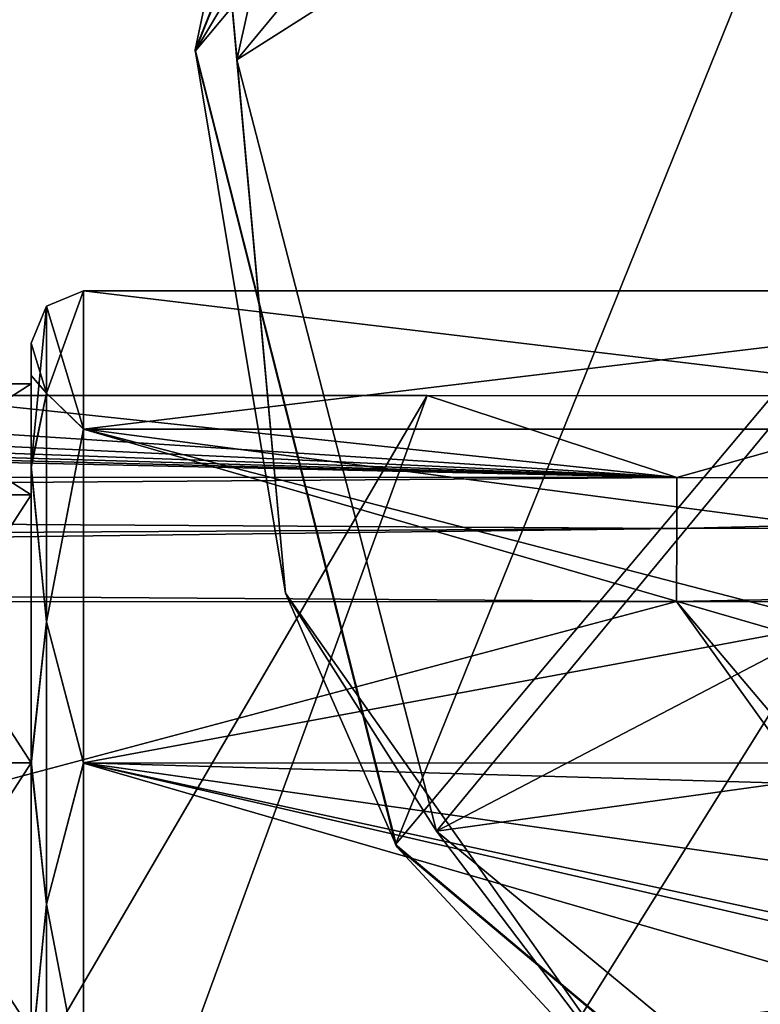
# Model space of a CAD drawing. Units: millimetres. Extents: x -184 to 184, y -434 to 37.
# Drawn here: x 59 to 73, y -5 to 14 of the extents above; entities that cross this region are included whole.
import ezdxf

# ---------------------------------------------------------------- set-up
doc = ezdxf.new("R2010")
doc.units = ezdxf.units.MM
doc.header["$LTSCALE"] = 65.185185
for name, color, linetype in [('111', 7, 'CONTINUOUS'), ('112', 7, 'CONTINUOUS'), ('113', 7, 'CONTINUOUS'), ('114', 7, 'CONTINUOUS'), ('115', 7, 'CONTINUOUS'), ('116', 7, 'CONTINUOUS'), ('117', 7, 'CONTINUOUS'), ('120', 7, 'CONTINUOUS'), ('123', 7, 'CONTINUOUS'), ('124', 7, 'CONTINUOUS'), ('125', 7, 'CONTINUOUS'), ('2', 7, 'CONTINUOUS'), ('3', 7, 'CONTINUOUS'), ('4', 7, 'CONTINUOUS'), ('5', 7, 'CONTINUOUS'), ('6', 7, 'CONTINUOUS'), ('9', 7, 'CONTINUOUS')]:
    doc.layers.add(name, color=color, linetype=linetype)

msp = doc.modelspace()

# ---------------------------------------------------------------- linework, layer by layer
at = {"layer": '111', "color": 253, "linetype": 'Continuous', "true_color": 0x9fa3a2}
for points in [[(82.001, 9, 20.9), (82.056, 6.363, 14.535), (60, 9, 20.9), (82.001, 9, 20.9)], [(60, 9, 20.9), (82.056, 6.363, 14.535), (60, 6.365, 14.537), (60, 9, 20.9)], [(60, 6.365, 14.537), (82.056, 6.363, 14.535), (77.056, 4.126, 12.902), (60, 6.365, 14.537)], [(60, 0.002, 11.9), (60, 6.365, 14.537), (74.312, 2.656, 12.301), (60, 0.002, 11.9)], [(74.312, 2.656, 12.301), (60, 6.365, 14.537), (77.056, 4.126, 12.902), (74.312, 2.656, 12.301)], [(73.368, -0.383, 11.908), (60, 0.002, 11.9), (74.312, 2.656, 12.301), (73.368, -0.383, 11.908)], [(60, -6.362, 14.534), (60, 0.002, 11.9), (77.943, -4.126, 12.902), (60, -6.362, 14.534)], [(77.943, -4.126, 12.902), (60, 0.002, 11.9), (74.907, -3.241, 12.504), (77.943, -4.126, 12.902)], [(74.907, -3.241, 12.504), (60, 0.002, 11.9), (73.842, -1.96, 12.116), (74.907, -3.241, 12.504)], [(73.842, -1.96, 12.116), (60, 0.002, 11.9), (73.368, -0.383, 11.908), (73.842, -1.96, 12.116)], [(82.055, -6.363, 14.535), (60, -6.362, 14.534), (77.943, -4.126, 12.902), (82.055, -6.363, 14.535)]]:
    msp.add_3dface(points, dxfattribs=at)
at = {"layer": '112', "color": 253, "linetype": 'Continuous', "true_color": 0x9fa3a2}
for points in [[(60, 9, 20.9), (60, 6.365, 14.537), (59.293, 8.707, 20.9), (60, 9, 20.9)], [(59.293, 8.707, 20.9), (59.293, 7.044, 15.782), (59, 8, 20.9), (59.293, 8.707, 20.9)], [(60, 6.365, 14.537), (59.293, 7.044, 15.782), (59.293, 8.707, 20.9), (60, 6.365, 14.537)], [(59, 8, 20.9), (59.293, 7.044, 15.782), (59, 7.381, 17.815), (59, 8, 20.9)], [(59, 7.381, 17.815), (59.293, 7.044, 15.782), (59, 5.624, 15.211), (59, 7.381, 17.815)], [(59.293, 7.044, 15.782), (59.293, 2.691, 12.619), (59, 5.624, 15.211), (59.293, 7.044, 15.782)], [(60, 6.365, 14.537), (59.293, 2.691, 12.619), (59.293, 7.044, 15.782), (60, 6.365, 14.537)], [(60, 6.365, 14.537), (60, 0.002, 11.9), (59.293, 2.691, 12.619), (60, 6.365, 14.537)], [(59, 5.624, 15.211), (59.293, 2.691, 12.619), (59, -0.033, 12.903), (59, 5.624, 15.211)], [(59.293, 2.691, 12.619), (59.293, -2.691, 12.619), (59, -0.033, 12.903), (59.293, 2.691, 12.619)], [(60, 0.002, 11.9), (59.293, -2.691, 12.619), (59.293, 2.691, 12.619), (60, 0.002, 11.9)], [(60, 0.002, 11.9), (60, -6.362, 14.534), (59.293, -2.691, 12.619), (60, 0.002, 11.9)], [(59, -0.033, 12.903), (59.293, -2.691, 12.619), (59, -5.659, 15.245), (59, -0.033, 12.903)], [(59.293, -2.691, 12.619), (59.293, -7.044, 15.782), (59, -5.659, 15.245), (59.293, -2.691, 12.619)], [(60, -6.362, 14.534), (59.293, -7.044, 15.782), (59.293, -2.691, 12.619), (60, -6.362, 14.534)]]:
    msp.add_3dface(points, dxfattribs=at)
at = {"layer": '113', "color": 253, "linetype": 'Continuous', "true_color": 0x9fa3a2}
for points in [[(59, 8, 20.9), (59, 7.381, 17.815), (59, 7.225, 20.9), (59, 8, 20.9)], [(59, 5.659, 26.555), (59, 8, 20.9), (59, 5.109, 26.009), (59, 5.659, 26.555)], [(59, 5.109, 26.009), (59, 8, 20.9), (59, 7.225, 20.9), (59, 5.109, 26.009)], [(59, 7.381, 17.815), (59, 5.624, 15.211), (59, 5.109, 15.791), (59, 7.381, 17.815)], [(59, 7.225, 20.9), (59, 7.381, 17.815), (59, 5.109, 15.791), (59, 7.225, 20.9)], [(59, 0.033, 28.897), (59, 5.659, 26.555), (59, 0, 28.125), (59, 0.033, 28.897)], [(59, 0, 28.125), (59, 5.659, 26.555), (59, 5.109, 26.009), (59, 0, 28.125)], [(59, 5.624, 15.211), (59, -0.033, 12.903), (59, 0, 13.675), (59, 5.624, 15.211)], [(59, 5.109, 15.791), (59, 5.624, 15.211), (59, 0, 13.675), (59, 5.109, 15.791)], [(59, -5.624, 26.589), (59, 0.033, 28.897), (59, 0, 28.125), (59, -5.624, 26.589)], [(59, -0.033, 12.903), (59, -5.659, 15.245), (59, 0, 13.675), (59, -0.033, 12.903)], [(59, 0, 13.675), (59, -5.659, 15.245), (59, -5.109, 15.791), (59, 0, 13.675)], [(59, -5.624, 26.589), (59, 0, 28.125), (59, -5.109, 26.009), (59, -5.624, 26.589)]]:
    msp.add_3dface(points, dxfattribs=at)
at = {"layer": '114', "color": 253, "linetype": 'Continuous', "true_color": 0x9fa3a2}
for points in [[(60, 9, 20.9), (59.293, 8.707, 20.9), (59.293, 7.044, 26.018), (60, 9, 20.9)], [(60, 9, 20.9), (59.293, 7.044, 26.018), (60, 6.362, 27.266), (60, 9, 20.9)], [(59.293, 8.707, 20.9), (59, 8, 20.9), (59, 5.659, 26.555), (59.293, 8.707, 20.9)], [(59.293, 8.707, 20.9), (59, 5.659, 26.555), (59.293, 7.044, 26.018), (59.293, 8.707, 20.9)], [(59.293, 7.044, 26.018), (59, 5.659, 26.555), (59.293, 2.691, 29.181), (59.293, 7.044, 26.018)], [(59.293, 7.044, 26.018), (59.293, 2.691, 29.181), (60, 6.362, 27.266), (59.293, 7.044, 26.018)], [(60, 6.362, 27.266), (59.293, 2.691, 29.181), (60, -0.002, 29.9), (60, 6.362, 27.266)], [(59, 5.659, 26.555), (59, 0.033, 28.897), (59.293, 2.691, 29.181), (59, 5.659, 26.555)], [(59.293, 2.691, 29.181), (59, 0.033, 28.897), (59.293, -2.691, 29.181), (59.293, 2.691, 29.181)], [(59.293, 2.691, 29.181), (59.293, -2.691, 29.181), (60, -0.002, 29.9), (59.293, 2.691, 29.181)], [(59, 0.033, 28.897), (59, -5.624, 26.589), (59.293, -2.691, 29.181), (59, 0.033, 28.897)], [(60, -0.002, 29.9), (59.293, -2.691, 29.181), (60, -6.365, 27.263), (60, -0.002, 29.9)], [(59.293, -2.691, 29.181), (59, -5.624, 26.589), (59.293, -7.044, 26.018), (59.293, -2.691, 29.181)], [(59.293, -2.691, 29.181), (59.293, -7.044, 26.018), (60, -6.365, 27.263), (59.293, -2.691, 29.181)]]:
    msp.add_3dface(points, dxfattribs=at)
at = {"layer": '115', "color": 253, "linetype": 'Continuous', "true_color": 0x9fa3a2}
for points in [[(81.945, 6.363, 27.265), (82.001, 9, 20.9), (60, 6.362, 27.266), (81.945, 6.363, 27.265)], [(82.001, 9, 20.9), (60, 9, 20.9), (60, 6.362, 27.266), (82.001, 9, 20.9)], [(81.921, 0, 29.9), (81.945, 6.363, 27.265), (60, 6.362, 27.266), (81.921, 0, 29.9)], [(81.921, 0, 29.9), (60, 6.362, 27.266), (60, -0.002, 29.9), (81.921, 0, 29.9)], [(81.944, -6.363, 27.265), (81.921, 0, 29.9), (60, -0.002, 29.9), (81.944, -6.363, 27.265)], [(81.944, -6.363, 27.265), (60, -0.002, 29.9), (60, -6.365, 27.263), (81.944, -6.363, 27.265)]]:
    msp.add_3dface(points, dxfattribs=at)
at = {"layer": '116', "color": 253, "linetype": 'Continuous', "true_color": 0x9fa3a2}
for points in [[(59, 5.109, 26.009), (59, 7.225, 20.9), (55.7, 5.117, 26.001), (59, 5.109, 26.009)], [(59, 7.225, 20.9), (59, 5.109, 15.791), (55.7, 7.225, 20.9), (59, 7.225, 20.9)], [(55.7, 5.117, 26.001), (59, 7.225, 20.9), (55.7, 7.225, 20.9), (55.7, 5.117, 26.001)], [(55.7, 7.225, 20.9), (59, 5.109, 15.791), (55.7, 5.109, 15.791), (55.7, 7.225, 20.9)], [(55.7, 0, 28.125), (59, 5.109, 26.009), (55.7, 5.117, 26.001), (55.7, 0, 28.125)], [(59, 0, 28.125), (59, 5.109, 26.009), (55.7, 0, 28.125), (59, 0, 28.125)], [(59, 5.109, 15.791), (59, 0, 13.675), (55.7, 5.109, 15.791), (59, 5.109, 15.791)], [(55.7, 5.109, 15.791), (59, 0, 13.675), (55.7, 0, 13.675), (55.7, 5.109, 15.791)]]:
    msp.add_3dface(points, dxfattribs=at)
at = {"layer": '117', "color": 253, "linetype": 'Continuous', "true_color": 0x9fa3a2}
for points in [[(59, -5.109, 26.009), (59, 0, 28.125), (55.7, -5.109, 26.009), (59, -5.109, 26.009)], [(59, 0, 28.125), (55.7, 0, 28.125), (55.7, -5.109, 26.009), (59, 0, 28.125)], [(59, 0, 13.675), (59, -5.109, 15.791), (55.7, 0, 13.675), (59, 0, 13.675)], [(55.7, 0, 13.675), (59, -5.109, 15.791), (55.7, -5.117, 15.799), (55.7, 0, 13.675)]]:
    msp.add_3dface(points, dxfattribs=at)
at = {"layer": '120', "linetype": 'Continuous'}
for points in [[(73.954, 33.383), (81.34, 36.514), (62.129, 13.564), (73.954, 33.383)], [(62.129, 13.564), (81.34, 36.514), (65.945, -1.556), (62.129, 13.564)], [(81.34, 36.514), (96.978, 35.386), (65.945, -1.556), (81.34, 36.514)], [(65.945, -1.556), (96.978, 35.386), (77.865, -11.57), (65.945, -1.556)], [(67.946, 28.135), (73.954, 33.383), (62.129, 13.564), (67.946, 28.135)]]:
    msp.add_3dface(points, dxfattribs=at)
at = {"layer": '123', "linetype": 'Continuous'}
for points in [[(96.492, 34.72, 5.4), (81.423, 35.711, 5.4), (62.92, 13.4, 5.4), (96.492, 34.72, 5.4)], [(62.92, 13.4, 5.4), (81.423, 35.711, 5.4), (64.612, 20.982, 5.4), (62.92, 13.4, 5.4)], [(66.729, -1.299, 5.4), (96.492, 34.72, 5.4), (62.92, 13.4, 5.4), (66.729, -1.299, 5.4)], [(74.312, 2.656, 5.4), (96.492, 34.72, 5.4), (66.729, -1.299, 5.4), (74.312, 2.656, 5.4)], [(73.367, -0.377, 5.4), (74.312, 2.656, 5.4), (66.729, -1.299, 5.4), (73.367, -0.377, 5.4)], [(78.351, -10.903, 5.4), (73.367, -0.377, 5.4), (66.729, -1.299, 5.4), (78.351, -10.903, 5.4)]]:
    msp.add_3dface(points, dxfattribs=at)
at = {"layer": '124', "linetype": 'Continuous'}
for points in [[(68.126, 27.985, 5.166), (67.946, 28.135, 4.6), (62.128, 13.59, 4.6), (68.126, 27.985, 5.166)], [(62.673, 16.183, 5.166), (68.126, 27.985, 5.166), (62.128, 13.59, 4.6), (62.673, 16.183, 5.166)], [(62.92, 13.4, 5.4), (64.612, 20.982, 5.4), (62.673, 16.183, 5.166), (62.92, 13.4, 5.4)], [(63.851, 3.236, 5.166), (62.673, 16.183, 5.166), (62.128, 13.59, 4.6), (63.851, 3.236, 5.166)], [(63.851, 3.236, 5.166), (62.92, 13.4, 5.4), (62.673, 16.183, 5.166), (63.851, 3.236, 5.166)], [(65.97, -1.598, 4.6), (63.851, 3.236, 5.166), (62.128, 13.59, 4.6), (65.97, -1.598, 4.6)], [(66.729, -1.299, 5.4), (62.92, 13.4, 5.4), (63.851, 3.236, 5.166), (66.729, -1.299, 5.4)], [(71.345, -7.388, 5.166), (66.729, -1.299, 5.4), (63.851, 3.236, 5.166), (71.345, -7.388, 5.166)], [(71.345, -7.388, 5.166), (63.851, 3.236, 5.166), (65.97, -1.598, 4.6), (71.345, -7.388, 5.166)], [(78.351, -10.903, 5.4), (66.729, -1.299, 5.4), (71.345, -7.388, 5.166), (78.351, -10.903, 5.4)], [(78.005, -11.628, 4.6), (71.345, -7.388, 5.166), (65.97, -1.598, 4.6), (78.005, -11.628, 4.6)]]:
    msp.add_3dface(points, dxfattribs=at)
at = {"layer": '125', "linetype": 'Continuous'}
for points in [[(67.946, 28.135, 4.6), (62.129, 13.564), (62.128, 13.59, 4.6), (67.946, 28.135, 4.6)], [(67.946, 28.135), (62.129, 13.564), (67.946, 28.135, 4.6), (67.946, 28.135)], [(62.129, 13.564), (65.945, -1.556), (62.128, 13.59, 4.6), (62.129, 13.564)], [(65.945, -1.556), (65.97, -1.598, 4.6), (62.128, 13.59, 4.6), (65.945, -1.556)], [(65.945, -1.556), (77.865, -11.57), (65.97, -1.598, 4.6), (65.945, -1.556)], [(77.865, -11.57), (78.005, -11.628, 4.6), (65.97, -1.598, 4.6), (77.865, -11.57)]]:
    msp.add_3dface(points, dxfattribs=at)
at = {"layer": '2', "linetype": 'Continuous'}
for points in [[(0, 5.453, 43.571), (71.313, 5.438, 43.606), (0, 7.027, 39.879), (0, 5.453, 43.571)], [(0, 7.027, 39.879), (71.313, 5.438, 43.606), (8.871, 7.026, 39.881), (0, 7.027, 39.879)], [(8.871, 7.026, 39.881), (71.313, 5.438, 43.606), (18.104, 7.024, 39.886), (8.871, 7.026, 39.881)], [(18.104, 7.024, 39.886), (71.313, 5.438, 43.606), (27.685, 7.02, 39.895), (18.104, 7.024, 39.886)], [(27.685, 7.02, 39.895), (71.313, 5.438, 43.606), (37.281, 7.016, 39.906), (27.685, 7.02, 39.895)], [(37.281, 7.016, 39.906), (71.313, 5.438, 43.606), (46.921, 7.011, 39.918), (37.281, 7.016, 39.906)], [(46.921, 7.011, 39.918), (71.313, 5.438, 43.606), (56.571, 7.005, 39.931), (46.921, 7.011, 39.918)], [(56.571, 7.005, 39.931), (71.313, 5.438, 43.606), (66.548, 7, 39.944), (56.571, 7.005, 39.931)], [(66.548, 7, 39.944), (71.313, 5.438, 43.606), (76.87, 6.994, 39.958), (66.548, 7, 39.944)], [(76.87, 6.994, 39.958), (71.313, 5.438, 43.606), (109.634, 5.402, 43.689), (76.87, 6.994, 39.958)]]:
    msp.add_3dface(points, dxfattribs=at)
at = {"layer": '3', "linetype": 'Continuous'}
for points in [[(71.313, 5.438, 43.606), (0, 5.453, 43.571), (0, 4.907, 44.302), (71.313, 5.438, 43.606)], [(71.313, 5.438, 43.606), (0, 4.907, 44.302), (71.309, 4.467, 44.622), (71.313, 5.438, 43.606)], [(0, 4.907, 44.302), (0, 4.057, 44.722), (71.309, 4.467, 44.622), (0, 4.907, 44.302)], [(0, 4.057, 44.722), (0, 3.569, 44.77), (71.309, 4.467, 44.622), (0, 4.057, 44.722)], [(71.309, 4.467, 44.622), (0, 3.569, 44.77), (71.303, 3.074, 44.75), (71.309, 4.467, 44.622)], [(71.303, 3.074, 44.75), (0, 3.569, 44.77), (27.496, 3.072, 44.715), (71.303, 3.074, 44.75)]]:
    msp.add_3dface(points, dxfattribs=at)
at = {"layer": '4', "linetype": 'Continuous'}
for points in [[(71.303, 3.074, 44.75), (27.496, 3.072, 44.715), (0, -15.932, 39.878), (71.303, 3.074, 44.75)], [(78.785, -7.34, 41.955), (71.303, 3.074, 44.75), (0, -15.932, 39.878), (78.785, -7.34, 41.955)]]:
    msp.add_3dface(points, dxfattribs=at)
at = {"layer": '5', "linetype": 'Continuous'}
for points in [[(71.303, 3.074, 44.75), (78.785, -7.34, 41.955), (89.268, -18.161, 39.29), (71.303, 3.074, 44.75)], [(71.303, 3.074, 44.75), (89.268, -18.161, 39.29), (114.916, 3.033, 44.758), (71.303, 3.074, 44.75)]]:
    msp.add_3dface(points, dxfattribs=at)
at = {"layer": '6', "linetype": 'Continuous'}
for points in [[(109.634, 5.402, 43.689), (71.313, 5.438, 43.606), (71.309, 4.467, 44.622), (109.634, 5.402, 43.689)], [(109.634, 5.402, 43.689), (71.309, 4.467, 44.622), (146.641, 4.684, 44.314), (109.634, 5.402, 43.689)], [(71.309, 4.467, 44.622), (71.303, 3.074, 44.75), (146.644, 4.55, 44.383), (71.309, 4.467, 44.622)], [(71.303, 3.074, 44.75), (114.916, 3.033, 44.758), (146.644, 4.55, 44.383), (71.303, 3.074, 44.75)], [(146.641, 4.684, 44.314), (71.309, 4.467, 44.622), (146.644, 4.55, 44.383), (146.641, 4.684, 44.314)]]:
    msp.add_3dface(points, dxfattribs=at)
at = {"layer": '9', "linetype": 'Continuous'}
for points in [[(56.571, 7.005, 39.931), (66.548, 7, 39.944), (43.249, -32.829, 32.351), (56.571, 7.005, 39.931)], [(43.249, -32.829, 32.351), (66.548, 7, 39.944), (51.982, -32.809, 32.336), (43.249, -32.829, 32.351)], [(66.548, 7, 39.944), (76.87, 6.994, 39.958), (51.982, -32.809, 32.336), (66.548, 7, 39.944)], [(76.87, 6.994, 39.958), (76.903, -5.475, 37.311), (51.982, -32.809, 32.336), (76.87, 6.994, 39.958)]]:
    msp.add_3dface(points, dxfattribs=at)

doc.saveas('drawing.dxf')
